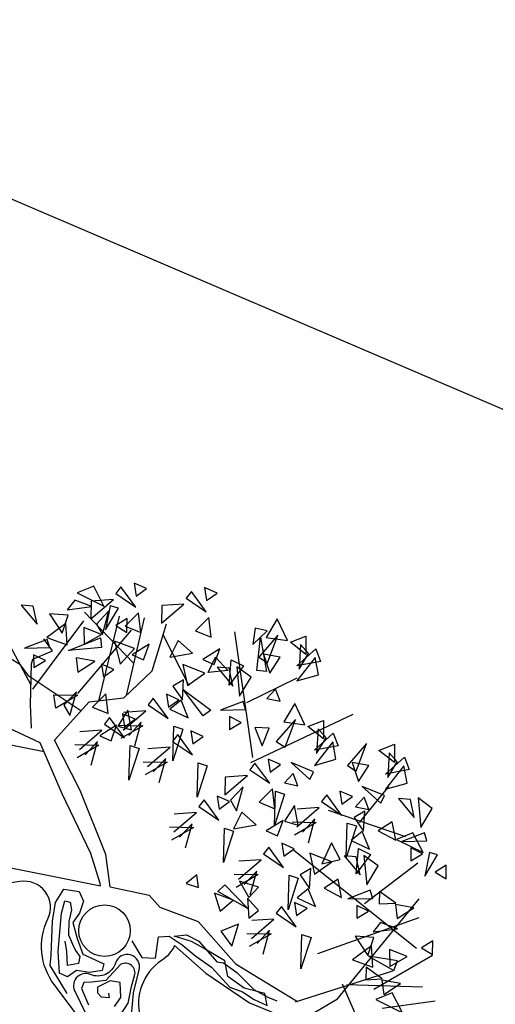
# Model space of a CAD drawing. Extents: x 4511 to 744645, y -7912 to 6689726.
# Drawn here: x 176679 to 176682, y 1669521 to 1669526 of the extents above; entities that cross this region are included whole.
import ezdxf

# ---------------------------------------------------------------- set-up
doc = ezdxf.new("R2010")
doc.units = 0
doc.header["$LTSCALE"] = 0.1
doc.header["$MEASUREMENT"] = 0
for name, color, linetype in [('CONSTRUÇÕES 2', 3, 'CONTINUOUS'), ('CURVAS', 30, 'CONTINUOUS'), ('Tronco', 15, 'CONTINUOUS'), ('ÁRVORES', 90, 'CONTINUOUS')]:
    doc.layers.add(name, color=color, linetype=linetype)

# ---------------------------------------------------------------- blocks, each defined once
blk = doc.blocks.new('ARV')
at = {"layer": 'Tronco'}
for p, q in [((1.075, 3.51), (0.541, 4.324)), ((0.51, 3.099), (1.003, 4.179)), ((-0.07, 4.069), (-0.07, 4.069)), ((0.012, 3.887), (-0.07, 4.069)), ((0.893, 3.099), (1.333, 4.094)), ((1.3, 3.365), (1.614, 3.96)), ((-0.45, 3.778), (-0.582, 3.899)), ((-0.368, 3.608), (-0.45, 3.778)), ((-0.417, 3.219), (-0.302, 3.766)), ((-0.302, 3.766), (-0.269, 3.826)), ((-0.269, 3.826), (0.012, 3.887)), ((0.243, 3.009), (-0.368, 3.608)), ((0.854, 3.073), (1.3, 3.365)), ((-0.384, 2.684), (-1.045, 3.158)), ((-0.467, 2.903), (-0.417, 3.219)), ((-0.186, 2.684), (0.375, 3.11)), ((0.375, 3.11), (0.854, 3.073)), ((-0.355, 2.554), (-1.161, 2.879)), ((-0.219, 1.943), (-0.384, 2.684)), ((0.029, 1.943), (-0.186, 2.684)), ((0.012, 1.069), (-0.219, 1.943)), ((0.21, 1.02), (0.029, 1.943)), ((0.062, 0.643), (0.012, 1.069)), ((0.187, 0.575), (0.21, 1.02)), ((0.059, 0.611), (0.062, 0.643)), ((0.689, 0.364), (0.805, 0.17)), ((3.53, -1.75), (4.257, -1.786))]:
    blk.add_line(p, q, dxfattribs=at)
for points in [[(-2.118, 1.384), (-1.606, 1.129), (-1.161, 1.105), (-0.582, 0.874), (0.059, 0.611)], [(-0.661, -0.75), (-0.819, -0.328), (-0.781, -0.192), (-0.676, 0.259), (-0.586, 0.501), (-0.443, 0.659), (-0.239, 0.59), (-0.208, 0.447), (-0.291, 0.297), (-0.405, 0.192), (-0.39, -0.035), (-0.352, -0.26), (-0.096, -0.441), (-0.133, -0.531), (-0.307, -0.524), (-0.48, -0.464), (-0.615, -0.524), (-0.713, -0.455), (-0.676, -0.162), (-0.533, 0.342), (-0.458, 0.501), (-0.39, 0.47), (-0.39, 0.365), (-0.458, 0.215), (-0.495, 0.034), (-0.465, -0.102), (-0.443, -0.192), (-0.397, -0.283), (-0.434, -0.373), (-0.586, -0.373), (-0.562, -0.185), (-0.555, -0.042)], [(2.407, -1.446), (1.68, -0.79), (1.284, -0.122), (0.805, 0.17)], [(0.342, -0.207), (0.432, -0.455), (0.613, -0.501), (0.71, -0.223), (0.854, -0.238), (1.004, -0.388), (1.162, -0.576), (1.343, -0.765), (1.539, -1.08), (1.697, -1.171), (1.833, -1.307), (1.991, -1.419), (1.991, -1.254), (1.727, -1.126), (1.539, -0.93), (1.539, -0.712), (1.283, -0.486), (1.14, -0.366), (0.921, -0.252), (1.087, -0.267), (1.237, -0.381), (1.426, -0.705), (1.516, -0.734), (1.668, -0.9), (1.855, -1.171), (2.022, -1.307), (2.134, -1.382)], [(-0.058, -1.044), (0.047, -0.937), (0.078, -0.734), (-0.051, -0.689), (-0.239, -0.742), (-0.254, -0.817), (-0.216, -0.877), (-0.104, -0.908), (-0.104, -0.848)], [(0.901, -0.377), (1.251, -0.827), (1.763, -1.337), (2.357, -1.726), (2.952, -1.507), (4.306, -0.377)], [(3.464, -1.471), (4.339, -1.167)], [(3.761, -1.276), (2.374, -1.446)]]:
    blk.add_lwpolyline(points, dxfattribs=at)
for points in [[(0.901, -0.377, -0.140348), (0.689, -0.547, 0.323401), (0.26, -1.252), (-0.45, -1.337), (-0.814, -0.596, -0.28078), (-0.731, 0.303, 0.610406), (-1.012, 0.874), (-1.606, 0.898), (-2.168, 1.069), (-2.829, 0.85), (-4.15, 0.425)], [(0.187, 0.575), (0.689, 0.364, -0.211479)], [(0.146, -1.209), (0.228, -0.908), (0.364, -0.614, 0.971418), (0.063, -0.464, -0.444427), (-0.3, -0.553, 0.743605), (-0.548, -0.757), (-0.427, -1.201)], [(-0.005, -1.178), (0.131, -1.035), (0.221, -0.817), (0.289, -0.682, 0.658532), (0.131, -0.493), (-0.111, -0.674), (-0.307, -0.66), (-0.412, -0.644), (-0.458, -0.719), (-0.405, -0.953)]]:
    blk.add_lwpolyline(points, format="xyb", dxfattribs=at)
blk.add_circle((0, 0), 0.352, dxfattribs=at)
at = {"layer": 'ÁRVORES'}
for p, q in [((-0.131, 4.533), (-0.289, 4.579)), ((-0.289, 4.579), (-0.125, 4.284)), ((0.732, 4.647), (0.495, 4.6)), ((0.495, 4.6), (0.817, 4.355)), ((0.817, 4.355), (0.732, 4.647)), ((1.281, 4.588), (1.275, 4.409)), ((1.435, 4.482), (1.281, 4.588)), ((-0.361, 3.481), (-0.672, 4.469)), ((-0.125, 4.284), (-0.131, 4.533)), ((0.441, 4.509), (0.318, 4.4)), ((0.655, 4.382), (0.441, 4.509)), ((0.661, 4.455), (0.611, 4.218)), ((0.963, 4.419), (0.661, 4.455)), ((1.096, 4.57), (1.01, 4.494)), ((1.01, 4.494), (1.243, 4.26)), ((1.243, 4.26), (1.096, 4.57)), ((1.275, 4.409), (1.435, 4.482)), ((0.316, 4.326), (0.069, 4.389)), ((0.069, 4.389), (0.187, 4.099)), ((0.187, 4.099), (0.316, 4.326)), ((0.318, 4.4), (0.655, 4.382)), ((0.611, 4.218), (0.963, 4.419)), ((0.904, 4.341), (0.78, 4.034)), ((1.008, 4.291), (0.904, 4.341)), ((2.031, 4.33), (1.945, 4.253)), ((2.178, 4.019), (2.031, 4.33)), ((2.216, 4.348), (2.21, 4.169)), ((2.37, 4.242), (2.216, 4.348)), ((-0.349, 3.421), (0.513, 4.21)), ((0.264, 4.22), (-0.027, 4.078)), ((0.225, 3.931), (0.264, 4.22)), ((0.874, 4.28), (0.674, 4.132)), ((0.727, 3.976), (0.874, 4.28)), ((0.78, 4.034), (1.008, 4.291)), ((1.264, 4.177), (1.052, 4.031)), ((1.245, 3.907), (1.264, 4.177)), ((1.596, 4.214), (1.546, 3.978)), ((1.546, 3.978), (1.898, 4.179)), ((1.898, 4.179), (1.596, 4.214)), ((1.945, 4.253), (2.178, 4.019)), ((2.21, 4.169), (2.37, 4.242)), ((-0.028, 4.051), (-0.354, 3.994)), ((-0.015, 3.936), (-0.028, 4.051)), ((-0.027, 4.078), (0.225, 3.931)), ((0.495, 4.121), (0.455, 3.895)), ((0.712, 3.983), (0.495, 4.121)), ((0.674, 4.132), (0.727, 3.976)), ((1.097, 4.128), (0.929, 4.064)), ((0.929, 4.064), (1.059, 3.945)), ((1.059, 3.945), (1.097, 4.128)), ((-0.354, 3.994), (-0.015, 3.936)), ((0.229, 3.851), (0.692, 3.937)), ((0.245, 3.248), (1.128, 3.96)), ((0.455, 3.895), (0.712, 3.983)), ((0.692, 3.937), (0.679, 3.806)), ((1.052, 4.031), (1.245, 3.907)), ((2.199, 3.937), (1.987, 3.791)), ((2.18, 3.666), (2.199, 3.937)), ((-0.249, 3.882), (-0.281, 3.709)), ((-0.281, 3.709), (-0.106, 3.775)), ((-0.106, 3.775), (-0.249, 3.882)), ((0.679, 3.806), (0.229, 3.851)), ((0.871, 3.857), (0.889, 3.533)), ((1.123, 3.708), (0.871, 3.857)), ((1.761, 3.069), (1.541, 3.817)), ((1.987, 3.791), (2.18, 3.666)), ((0.314, 3.73), (0.302, 3.536)), ((0.302, 3.536), (0.556, 3.64)), ((0.556, 3.64), (0.314, 3.73)), ((0.889, 3.533), (1.123, 3.708)), ((1.329, 3.727), (1.075, 3.629)), ((1.214, 3.533), (1.329, 3.727)), ((1.729, 3.706), (1.575, 3.503)), ((1.888, 3.499), (1.729, 3.706)), ((2.432, 1.944), (2.511, 3.677)), ((2.791, 3.675), (2.719, 3.462)), ((2.947, 3.609), (2.791, 3.675)), ((3.11, 3.741), (2.917, 3.522)), ((3.194, 3.428), (3.11, 3.741)), ((0.637, 3.585), (0.631, 3.406)), ((0.791, 3.48), (0.637, 3.585)), ((1.075, 3.629), (1.214, 3.533)), ((1.575, 3.503), (1.888, 3.499)), ((2.708, 3.101), (2.838, 3.533)), ((2.719, 3.462), (2.947, 3.609)), ((3.078, 3.522), (2.766, 3.275)), ((2.838, 3.533), (2.833, 3.062)), ((2.87, 3.177), (3.078, 3.522)), ((2.917, 3.522), (3.194, 3.428)), ((0.631, 3.406), (0.791, 3.48)), ((2.002, 3.199), (1.727, 3.37)), ((1.727, 3.37), (1.736, 3.078)), ((2.264, 3.486), (2.01, 3.389)), ((2.01, 3.389), (2.149, 3.293)), ((2.05, 3.2), (2.185, 3.385)), ((2.149, 3.293), (2.264, 3.486)), ((2.185, 3.385), (2.319, 3.174)), ((3.229, 3.396), (3.454, 3.439)), ((3.408, 3.193), (3.229, 3.396)), ((3.454, 3.439), (3.408, 3.193)), ((-0.086, 3.11), (-0.08, 3.292)), ((-0.08, 3.292), (0.241, 3.225)), ((0.231, 3.277), (0.03, 3.129)), ((0.083, 2.973), (0.231, 3.277)), ((2.341, 3.202), (2.183, 3.249)), ((2.183, 3.249), (2.347, 2.953)), ((2.298, 2.975), (2.391, 3.309)), ((2.391, 3.309), (2.538, 3.199)), ((2.766, 3.275), (2.87, 3.177)), ((3.052, 3.22), (2.838, 3.303)), ((2.838, 3.303), (2.875, 3.034)), ((3.256, 3.062), (3.552, 3.242)), ((3.359, 3.341), (3.277, 3.013)), ((3.443, 3.199), (3.359, 3.341)), ((3.552, 3.242), (3.585, 3.062)), ((0.241, 3.225), (-0.086, 3.11)), ((0.03, 3.129), (0.083, 2.973)), ((0.62, 3.174), (0.409, 3.029)), ((0.601, 2.904), (0.62, 3.174)), ((1.698, 3.163), (1.54, 3.104)), ((1.54, 3.104), (1.633, 2.899)), ((1.633, 2.899), (1.698, 3.163)), ((1.736, 3.078), (2.002, 3.199)), ((2.319, 3.174), (2.05, 3.2)), ((2.538, 3.199), (2.298, 2.975)), ((2.347, 2.953), (2.341, 3.202)), ((2.447, 3.204), (2.41, 2.801)), ((2.612, 3.028), (2.447, 3.204)), ((2.833, 3.062), (2.708, 3.101)), ((2.875, 3.034), (3.052, 3.22)), ((3.522, 3.128), (3.219, 2.859)), ((3.277, 3.013), (3.443, 3.199)), ((3.522, 2.886), (3.522, 3.128)), ((0.409, 3.029), (0.601, 2.904)), ((1.247, 2.995), (1.16, 2.918)), ((1.394, 2.684), (1.247, 2.995)), ((1.432, 3.013), (1.426, 2.834)), ((1.586, 2.907), (1.432, 3.013)), ((1.871, 2.628), (1.671, 3.032)), ((1.671, 3.032), (1.989, 2.686)), ((2.41, 2.801), (2.612, 3.028)), ((3.585, 3.062), (3.256, 3.062)), ((0.61, 2.846), (0.523, 2.77)), ((0.757, 2.536), (0.61, 2.846)), ((0.876, 2.897), (0.699, 2.71)), ((0.762, 2.643), (1.114, 2.844)), ((0.794, 2.864), (0.788, 2.685)), ((0.948, 2.759), (0.794, 2.864)), ((1.114, 2.844), (0.812, 2.879)), ((0.873, 2.623), (0.876, 2.897)), ((1.16, 2.918), (1.394, 2.684)), ((1.426, 2.834), (1.586, 2.907)), ((1.614, 2.896), (1.442, 2.803)), ((1.665, 2.643), (1.614, 2.896)), ((2.492, 2.699), (3.229, 2.902)), ((3.219, 2.859), (3.522, 2.886)), ((0.125, 2.494), (0.476, 2.695)), ((0.476, 2.695), (0.175, 2.731)), ((0.685, 2.724), (0.431, 2.626)), ((0.523, 2.77), (0.757, 2.536)), ((0.571, 2.53), (0.685, 2.724)), ((0.699, 2.71), (0.873, 2.623)), ((0.714, 2.72), (1.036, 2.652)), ((0.788, 2.685), (0.948, 2.759)), ((1.025, 2.705), (0.825, 2.557)), ((0.878, 2.401), (1.025, 2.705)), ((1.442, 2.803), (1.665, 2.643)), ((2.444, 2.72), (2.118, 2.663)), ((2.457, 2.605), (2.444, 2.72)), ((2.912, 2.805), (2.77, 2.7)), ((2.77, 2.7), (2.943, 2.629)), ((2.943, 2.629), (2.912, 2.805)), ((0.077, 2.571), (0.398, 2.504)), ((0.388, 2.556), (0.187, 2.408)), ((0.24, 2.252), (0.388, 2.556)), ((0.431, 2.626), (0.571, 2.53)), ((1.036, 2.652), (0.709, 2.537)), ((1.349, 2.106), (1.45, 2.566)), ((1.45, 2.566), (1.565, 2.502)), ((1.989, 2.686), (1.871, 2.628)), ((2.118, 2.663), (2.457, 2.605)), ((3.131, 2.563), (2.938, 2.344)), ((3.214, 2.25), (3.131, 2.563)), ((0.398, 2.504), (0.072, 2.389)), ((1.565, 2.502), (1.349, 2.106)), ((1.481, 2.443), (1.394, 2.366)), ((1.628, 2.132), (1.481, 2.443)), ((1.666, 2.461), (1.659, 2.282)), ((1.819, 2.355), (1.666, 2.461)), ((2.223, 2.552), (2.191, 2.378)), ((2.191, 2.378), (2.366, 2.444)), ((2.366, 2.444), (2.223, 2.552)), ((0.711, 1.957), (0.813, 2.417)), ((0.928, 2.354), (0.711, 1.957)), ((0.813, 2.417), (0.928, 2.354)), ((0.996, 2.091), (1.347, 2.292)), ((1.347, 2.292), (1.046, 2.327)), ((1.394, 2.366), (1.628, 2.132)), ((1.659, 2.282), (1.819, 2.355)), ((2.724, 2.295), (2.535, 2.344)), ((2.535, 2.344), (2.588, 2.075)), ((2.588, 2.075), (2.724, 2.295)), ((3.099, 2.344), (2.786, 2.098)), ((2.891, 1.999), (3.099, 2.344)), ((2.938, 2.344), (3.214, 2.25)), ((0.948, 2.168), (1.269, 2.101)), ((1.259, 2.153), (1.059, 2.005)), ((1.111, 1.849), (1.259, 2.153)), ((2.394, 1.883), (3.89, 2.27)), ((3.25, 2.218), (3.475, 2.262)), ((3.429, 2.015), (3.25, 2.218)), ((3.38, 2.163), (3.298, 1.835)), ((3.464, 2.021), (3.38, 2.163)), ((3.475, 2.262), (3.429, 2.015)), ((1.269, 2.101), (0.943, 1.985)), ((2.786, 2.098), (2.891, 1.999)), ((3.277, 1.884), (3.573, 2.064)), ((3.298, 1.835), (3.464, 2.021)), ((3.573, 2.064), (3.606, 1.884)), ((1.582, 1.554), (1.684, 2.014)), ((1.799, 1.951), (1.582, 1.554)), ((1.684, 2.014), (1.799, 1.951)), ((2.631, 1.883), (2.625, 1.705)), ((2.785, 1.778), (2.631, 1.883)), ((3.543, 1.95), (3.24, 1.681)), ((3.606, 1.884), (3.277, 1.884)), ((3.543, 1.708), (3.543, 1.95)), ((2.011, 1.75), (1.962, 1.514)), ((2.313, 1.715), (2.011, 1.75)), ((2.446, 1.865), (2.36, 1.789)), ((2.36, 1.789), (2.593, 1.555)), ((2.593, 1.555), (2.446, 1.865)), ((2.625, 1.705), (2.785, 1.778)), ((3.21, 1.599), (2.933, 1.78)), ((2.933, 1.78), (3.14, 1.506)), ((3.992, 1.843), (3.68, 1.596)), ((3.784, 1.498), (3.992, 1.843)), ((4.143, 1.717), (4.368, 1.76)), ((4.368, 1.76), (4.322, 1.514)), ((1.962, 1.514), (2.313, 1.715)), ((2.933, 1.627), (2.791, 1.522)), ((2.963, 1.451), (2.933, 1.627)), ((3.24, 1.681), (3.543, 1.708)), ((3.966, 1.541), (3.752, 1.623)), ((3.752, 1.623), (3.789, 1.355)), ((4.322, 1.514), (4.143, 1.717)), ((4.273, 1.661), (4.191, 1.334)), ((4.357, 1.52), (4.273, 1.661)), ((1.668, 1.5), (1.581, 1.423)), ((1.815, 1.189), (1.668, 1.5)), ((1.853, 1.518), (1.846, 1.339)), ((2.006, 1.412), (1.853, 1.518)), ((2.225, 1.576), (2.024, 1.428)), ((2.077, 1.272), (2.225, 1.576)), ((2.791, 1.522), (2.963, 1.451)), ((3.14, 1.506), (3.21, 1.599)), ((3.68, 1.596), (3.784, 1.498)), ((3.789, 1.355), (3.966, 1.541)), ((4.17, 1.383), (4.467, 1.563)), ((4.191, 1.334), (4.357, 1.52)), ((4.467, 1.563), (4.499, 1.383)), ((1.183, 1.148), (1.534, 1.349)), ((1.534, 1.349), (1.233, 1.384)), ((1.581, 1.423), (1.815, 1.189)), ((1.846, 1.339), (2.006, 1.412)), ((2.024, 1.428), (2.077, 1.272)), ((2.614, 1.473), (2.403, 1.327)), ((2.548, 0.977), (2.649, 1.436)), ((2.764, 1.373), (2.548, 0.977)), ((2.595, 1.202), (2.614, 1.473)), ((2.649, 1.436), (2.764, 1.373)), ((4.436, 1.448), (4.133, 1.18)), ((4.499, 1.383), (4.17, 1.383)), ((4.436, 1.207), (4.436, 1.448)), ((1.135, 1.225), (1.456, 1.157)), ((2.145, 1.241), (1.99, 1.038)), ((2.303, 1.034), (2.145, 1.241)), ((2.403, 1.327), (2.595, 1.202)), ((3.329, 1.254), (3.243, 1.178)), ((3.476, 0.944), (3.329, 1.254)), ((3.514, 1.272), (3.508, 1.093)), ((3.668, 1.167), (3.514, 1.272)), ((4.103, 1.097), (3.826, 1.278)), ((3.826, 1.278), (4.034, 1.005)), ((1.456, 1.157), (1.13, 1.042)), ((1.446, 1.21), (1.246, 1.062)), ((1.298, 0.906), (1.446, 1.21)), ((2.87, 1.195), (2.693, 1.008)), ((2.845, 0.902), (3.196, 1.103)), ((2.867, 0.921), (2.87, 1.195)), ((3.196, 1.103), (2.894, 1.139)), ((3.243, 1.178), (3.476, 0.944)), ((3.508, 1.093), (3.668, 1.167)), ((3.826, 1.126), (3.684, 1.021)), ((3.696, 0.802), (4.182, 1.209)), ((3.857, 0.949), (3.826, 1.126)), ((4.034, 1.005), (4.103, 1.097)), ((4.133, 1.18), (4.436, 1.207)), ((1.769, 0.611), (1.871, 1.071)), ((1.986, 1.007), (1.769, 0.611)), ((1.871, 1.071), (1.986, 1.007)), ((1.99, 1.038), (2.303, 1.034)), ((2.679, 1.022), (2.425, 0.925)), ((2.564, 0.829), (2.679, 1.022)), ((2.693, 1.008), (2.867, 0.921)), ((2.797, 0.979), (3.118, 0.912)), ((3.108, 0.964), (2.907, 0.816)), ((2.96, 0.66), (3.108, 0.964)), ((3.308, 1.047), (4.278, 0.496)), ((3.684, 1.021), (3.857, 0.949)), ((4.439, 0.979), (4.281, 1.025)), ((4.281, 1.025), (4.445, 0.729)), ((4.445, 0.729), (4.439, 0.979)), ((4.546, 0.98), (4.509, 0.577)), ((4.711, 0.804), (4.546, 0.98)), ((2.425, 0.925), (2.564, 0.829)), ((3.118, 0.912), (2.791, 0.796)), ((3.431, 0.365), (3.532, 0.825)), ((3.532, 0.825), (3.647, 0.762)), ((3.797, 0.939), (3.638, 0.88)), ((3.638, 0.88), (3.731, 0.675)), ((3.731, 0.675), (3.797, 0.939)), ((2.416, 0.702), (2.329, 0.626)), ((2.563, 0.392), (2.416, 0.702)), ((2.6, 0.72), (2.594, 0.541)), ((2.754, 0.615), (2.6, 0.72)), ((3.647, 0.762), (3.431, 0.365)), ((4.14, 0.726), (3.927, 0.64)), ((4.138, 0.47), (4.14, 0.726)), ((4.509, 0.577), (4.711, 0.804)), ((1.931, 0.35), (2.282, 0.551)), ((2.282, 0.551), (1.981, 0.587)), ((2.329, 0.626), (2.563, 0.392)), ((2.594, 0.541), (2.754, 0.615)), ((2.745, 0.598), (4.143, -1.033)), ((3.268, 0.598), (3.085, 0.344)), ((3.345, 0.355), (3.268, 0.598)), ((3.712, 0.672), (3.541, 0.579)), ((3.541, 0.579), (3.763, 0.419)), ((3.763, 0.419), (3.712, 0.672)), ((3.927, 0.64), (4.138, 0.47)), ((1.379, 0.514), (1.215, 0.426)), ((1.215, 0.426), (1.37, 0.338)), ((1.37, 0.338), (1.379, 0.514)), ((1.883, 0.427), (2.204, 0.36)), ((2.194, 0.412), (1.994, 0.264)), ((2.046, 0.108), (2.194, 0.412)), ((3.228, 0.343), (2.953, 0.514)), ((2.953, 0.514), (2.962, 0.222)), ((3.524, 0.119), (3.617, 0.453)), ((3.617, 0.453), (3.764, 0.344)), ((4.389, 0.525), (4.152, 0.479)), ((4.152, 0.479), (4.474, 0.234)), ((4.543, 0.496), (4.217, 0.439)), ((4.217, 0.439), (4.555, 0.382)), ((4.474, 0.234), (4.389, 0.525)), ((4.555, 0.382), (4.543, 0.496)), ((1.619, 0.235), (1.729, 0.308)), ((1.729, 0.308), (1.98, -0.067)), ((2.204, 0.36), (1.878, 0.245)), ((1.935, 0.319), (2.019, 0.076)), ((2.177, 0.19), (1.935, 0.319)), ((2.517, -0.187), (2.619, 0.273)), ((2.619, 0.273), (2.734, 0.21)), ((2.925, 0.307), (2.766, 0.248)), ((2.859, 0.043), (2.925, 0.307)), ((2.962, 0.222), (3.228, 0.343)), ((3.085, 0.344), (3.345, 0.355)), ((3.567, 0.346), (3.409, 0.393)), ((3.409, 0.393), (3.573, 0.097)), ((3.764, 0.344), (3.524, 0.119)), ((3.573, 0.097), (3.567, 0.346)), ((3.673, 0.348), (3.636, -0.055)), ((3.839, 0.172), (3.673, 0.348)), ((4.321, 0.328), (4.29, 0.154)), ((4.464, 0.22), (4.321, 0.328)), ((1.571, 0.221), (1.602, -0.034)), ((1.802, 0.079), (1.571, 0.221)), ((1.98, -0.067), (1.619, 0.235)), ((2.019, 0.076), (2.177, 0.19)), ((2.734, 0.21), (2.517, -0.187)), ((2.766, 0.248), (2.859, 0.043)), ((3.636, -0.055), (3.839, 0.172)), ((4.29, 0.154), (4.464, 0.22)), ((4.56, 0.22), (4.436, -0.087)), ((4.436, -0.087), (4.664, 0.169)), ((4.664, 0.169), (4.56, 0.22)), ((1.602, -0.034), (1.802, 0.079)), ((2, 0.07), (1.97, -0.2)), ((2.119, -0.121), (2, 0.07)), ((2.84, 0.04), (2.669, -0.053)), ((2.891, -0.213), (2.84, 0.04)), ((3.267, 0.094), (3.055, 0.008)), ((3.055, 0.008), (3.265, -0.162)), ((3.265, -0.162), (3.267, 0.094)), ((3.56, -0.299), (4.376, 0.109)), ((4.753, 0.006), (4.586, -0.058)), ((4.716, -0.176), (4.753, 0.006)), ((1.97, -0.2), (2.119, -0.121)), ((2.437, -0.126), (2.35, -0.202)), ((2.584, -0.436), (2.437, -0.126)), ((2.622, -0.108), (2.615, -0.287)), ((2.776, -0.213), (2.622, -0.108)), ((2.669, -0.053), (2.891, -0.213)), ((4.586, -0.058), (4.716, -0.176)), ((1.816, -0.257), (1.559, -0.302)), ((1.668, -0.533), (1.816, -0.257)), ((2.303, -0.277), (2.002, -0.241)), ((2.35, -0.202), (2.584, -0.436)), ((2.615, -0.287), (2.776, -0.213)), ((3.67, -0.136), (3.345, -0.193)), ((3.345, -0.193), (3.683, -0.251)), ((3.683, -0.251), (3.67, -0.136)), ((3.789, -0.177), (3.755, -0.343)), ((3.978, -0.373), (3.789, -0.177)), ((1.559, -0.302), (1.668, -0.533)), ((1.904, -0.401), (2.226, -0.468)), ((1.952, -0.478), (2.303, -0.277)), ((3.449, -0.304), (3.417, -0.478)), ((3.592, -0.412), (3.449, -0.304)), ((3.755, -0.343), (3.978, -0.373)), ((3.971, -0.391), (3.958, -0.585)), ((4.212, -0.482), (3.971, -0.391)), ((2.226, -0.468), (1.899, -0.583)), ((2.215, -0.416), (2.015, -0.564)), ((2.068, -0.719), (2.215, -0.416)), ((3.417, -0.478), (3.592, -0.412)), ((3.958, -0.585), (4.212, -0.482)), ((2.538, -1.015), (2.64, -0.555)), ((2.755, -0.618), (2.538, -1.015)), ((2.64, -0.555), (2.755, -0.618)), ((2.803, -0.849), (4.259, -0.625)), ((3.723, -0.594), (3.601, -0.703)), ((3.938, -0.721), (3.723, -0.594)), ((3.599, -0.778), (3.352, -0.714)), ((3.352, -0.714), (3.47, -1.005)), ((3.47, -1.005), (3.599, -0.778)), ((3.601, -0.703), (3.938, -0.721)), ((3.547, -0.883), (3.255, -1.025)), ((3.508, -1.173), (3.547, -0.883)), ((3.255, -1.025), (3.508, -1.173)), ((3.855, -1.152), (3.477, -1.015)), ((3.477, -1.015), (3.779, -1.274)), ((3.778, -0.982), (3.738, -1.208)), ((3.995, -1.12), (3.778, -0.982)), ((4.379, -0.976), (4.212, -1.039)), ((4.212, -1.039), (4.342, -1.158)), ((4.342, -1.158), (4.379, -0.976)), ((3.416, -1.159), (3.382, -1.325)), ((3.605, -1.355), (3.416, -1.159)), ((3.738, -1.208), (3.995, -1.12)), ((3.779, -1.274), (3.855, -1.152)), ((3.055, -1.319), (3.308, -2.46)), ((3.113, -1.339), (4.124, -1.563)), ((3.382, -1.325), (3.605, -1.355)), ((3.597, -1.373), (3.585, -1.567)), ((3.585, -1.567), (3.839, -1.464)), ((3.839, -1.464), (3.597, -1.373)), ((3.703, -1.568), (3.466, -1.614)), ((3.788, -1.86), (3.703, -1.568)), ((3.466, -1.614), (3.788, -1.86))]:
    blk.add_line(p, q, dxfattribs=at)

msp = doc.modelspace()

# ---------------------------------------------------------------- linework, layer by layer
at = {"layer": 'CONSTRUÇÕES 2'}
msp.add_lwpolyline([(176684.2274, 1669522.5847), (176682.9309, 1669523.1388), (176683.1077, 1669523.5526), (176678.8318, 1669525.3801), (176680.7379, 1669529.8398), (176685.1057, 1669527.9731), (176685.0758, 1669528.8446), (176686.4282, 1669527.7341)], dxfattribs=at)
at = {"layer": 'CURVAS'}
msp.add_spline([(176633.4848, 1669583.3642, 1.568), (176634.7928, 1669579.3963, 1.318), (176637.9222, 1669577.8663, 1.318), (176643.3821, 1669574.8727, 1.318), (176646.7779, 1669572.5443, 1.318), (176650.1072, 1669570.6151, 1.318), (176653.969, 1669569.4842, 1.318), (176664.9555, 1669564.3618, 1.318), (176671.281, 1669560.969, 1.318), (176678.2674, 1669556.701, 1.318), (176680.9616, 1669555.5892, 1.318), (176690.9768, 1669550.1471, 1.318), (176695.018, 1669549.2694, 1.318), (176700.8749, 1669546.3436, 1.318), (176704.9161, 1669543.6518, 1.318), (176710.3046, 1669541.1144, 1.318), (176715.9715, 1669536.379, 1.318), (176720.7112, 1669531.798, 1.318), (176728.4264, 1669524.126, 1.318), (176731.7592, 1669518.7694, 1.318)], degree=3, dxfattribs=at)

# ---------------------------------------------------------------- block references
at = {"layer": 'ÁRVORES', "xscale": 0.3455999999845147, "yscale": 0.3455999998841435, "zscale": 0.3456000000000001, "rotation": 10.75629856569952}
msp.add_blockref('ARV', (176679.809, 1669521.6982, -0.0764), dxfattribs=at)

doc.saveas('drawing.dxf')
